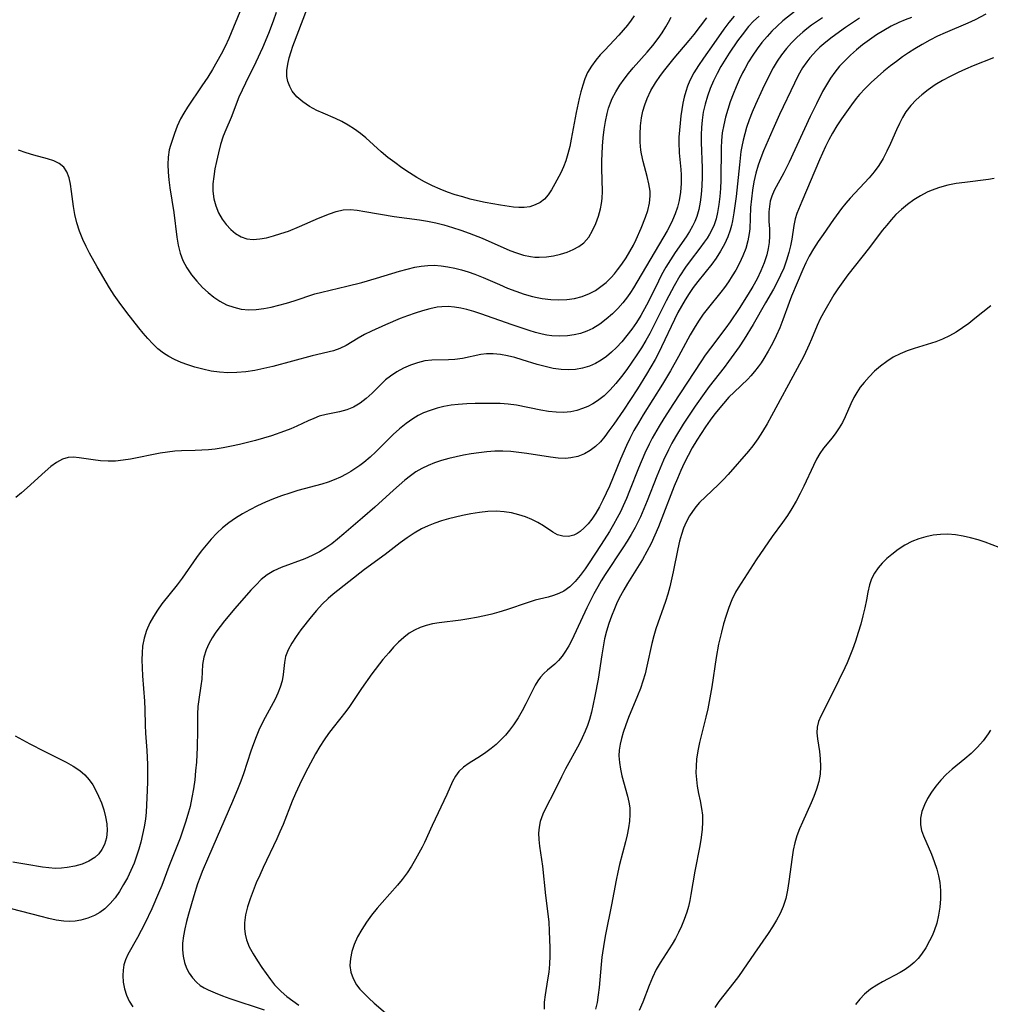
# Model space of a CAD drawing. Extents: x 1630312 to 1638514, y 2781009 to 2789211.
# Drawn here: x 1630699 to 1630908, y 2784684 to 2784896 of the extents above; entities that cross this region are included whole.
import ezdxf

# ---------------------------------------------------------------- set-up
doc = ezdxf.new("R2010")
doc.units = 0

msp = doc.modelspace()

# ---------------------------------------------------------------- linework, layer by layer
at = {"layer": 'WIL_016_Contours', "color": 0}
for points in [[(1630746.51, 2784899.06, 230), (1630743.65, 2784892.1, 230), (1630742.86, 2784890.39, 230), (1630741.98, 2784888.7, 230), (1630741.05, 2784887.04, 230), (1630740.08, 2784885.4, 230), (1630739.08, 2784883.77, 230), (1630737.84, 2784881.86, 230), (1630734.7, 2784877.26, 230), (1630733.93, 2784876.01, 230), (1630733.24, 2784874.75, 230), (1630732.52, 2784873.18, 230), (1630731.92, 2784871.6, 230), (1630731.07, 2784869.07, 230), (1630730.81, 2784868.08, 230), (1630730.58, 2784866.56, 230), (1630730.5, 2784864.97, 230), (1630730.54, 2784863.33, 230), (1630730.68, 2784861.66, 230), (1630730.89, 2784859.96, 230), (1630731.75, 2784854.64, 230), (1630732.44, 2784849.28, 230), (1630732.74, 2784847.55, 230), (1630733.15, 2784845.86, 230), (1630733.72, 2784844.26, 230), (1630734.55, 2784842.68, 230), (1630735.56, 2784841.2, 230), (1630736.72, 2784839.8, 230), (1630737.97, 2784838.48, 230), (1630739.14, 2784837.38, 230), (1630740.37, 2784836.37, 230), (1630741.68, 2784835.49, 230), (1630743.14, 2784834.75, 230), (1630744.69, 2784834.2, 230), (1630746.29, 2784833.83, 230), (1630747.94, 2784833.67, 230), (1630749.53, 2784833.71, 230), (1630751.15, 2784833.91, 230), (1630752.77, 2784834.22, 230), (1630754.4, 2784834.63, 230), (1630756.03, 2784835.1, 230), (1630757.66, 2784835.62, 230), (1630762.12, 2784837.07, 230), (1630763.61, 2784837.49, 230), (1630769.03, 2784838.72, 230), (1630772.23, 2784839.53, 230), (1630775.41, 2784840.45, 230), (1630780.35, 2784841.99, 230), (1630781.99, 2784842.44, 230), (1630783.63, 2784842.83, 230), (1630785.04, 2784843.07, 230), (1630786.45, 2784843.23, 230), (1630787.86, 2784843.26, 230), (1630789.32, 2784843.16, 230), (1630790.78, 2784842.95, 230), (1630792.25, 2784842.65, 230), (1630793.71, 2784842.28, 230), (1630795.16, 2784841.84, 230), (1630796.6, 2784841.34, 230), (1630798.38, 2784840.61, 230), (1630801.89, 2784839.08, 230), (1630803.64, 2784838.35, 230), (1630805.4, 2784837.67, 230), (1630807.18, 2784837.06, 230), (1630808.97, 2784836.54, 230), (1630810.03, 2784836.3, 230), (1630811.1, 2784836.09, 230), (1630812.95, 2784835.85, 230), (1630814.66, 2784835.78, 230), (1630816.35, 2784835.87, 230), (1630818.06, 2784836.13, 230), (1630819.71, 2784836.56, 230), (1630821.29, 2784837.18, 230), (1630822.55, 2784837.85, 230), (1630823.73, 2784838.66, 230), (1630824.85, 2784839.57, 230), (1630825.9, 2784840.59, 230), (1630826.62, 2784841.39, 230), (1630827.31, 2784842.24, 230), (1630828.25, 2784843.52, 230), (1630829.13, 2784844.84, 230), (1630829.96, 2784846.21, 230), (1630830.72, 2784847.61, 230), (1630831.3, 2784848.8, 230), (1630832.36, 2784851.21, 230), (1630833.33, 2784853.6, 230), (1630833.83, 2784855.05, 230), (1630834.18, 2784856.6, 230), (1630834.33, 2784858.17, 230), (1630834.3, 2784859.19, 230), (1630834.07, 2784860.78, 230), (1630833.71, 2784862.37, 230), (1630832.85, 2784865.6, 230), (1630832.48, 2784867.25, 230), (1630832.35, 2784868.03, 230), (1630832.18, 2784869.76, 230), (1630832.14, 2784871.51, 230), (1630832.23, 2784873.26, 230), (1630832.46, 2784874.99, 230), (1630832.76, 2784876.42, 230), (1630833.16, 2784877.81, 230), (1630833.67, 2784879.18, 230), (1630834.49, 2784880.89, 230), (1630835.45, 2784882.53, 230), (1630836.53, 2784884.12, 230), (1630837.45, 2784885.32, 230), (1630839.48, 2784887.81, 230), (1630842.72, 2784891.65, 230), (1630843.77, 2784892.94, 230), (1630846.55, 2784896.54, 230)], [(1630830.85, 2784896.98, 234), (1630830.25, 2784896.04, 234), (1630829.42, 2784894.94, 234), (1630828.53, 2784893.87, 234), (1630827.58, 2784892.82, 234), (1630824.54, 2784889.6, 234), (1630823.57, 2784888.54, 234), (1630822.66, 2784887.45, 234), (1630821.69, 2784886.13, 234), (1630820.86, 2784884.73, 234), (1630820.28, 2784883.4, 234), (1630819.8, 2784882.04, 234), (1630819.4, 2784880.62, 234), (1630819.05, 2784879.17, 234), (1630818.41, 2784876.13, 234), (1630817.35, 2784870.41, 234), (1630817.01, 2784868.82, 234), (1630816.63, 2784867.27, 234), (1630816.16, 2784865.77, 234), (1630815.64, 2784864.44, 234), (1630815.07, 2784863.16, 234), (1630813.82, 2784860.76, 234), (1630813.09, 2784859.48, 234), (1630812.37, 2784858.43, 234), (1630811.55, 2784857.52, 234), (1630810.61, 2784856.8, 234), (1630809.56, 2784856.25, 234), (1630808.43, 2784855.87, 234), (1630807.23, 2784855.68, 234), (1630806.08, 2784855.66, 234), (1630804.89, 2784855.76, 234), (1630802.09, 2784856.17, 234), (1630798.84, 2784856.77, 234), (1630797.18, 2784857.13, 234), (1630795.58, 2784857.52, 234), (1630793.98, 2784857.97, 234), (1630792.38, 2784858.45, 234), (1630790.73, 2784859.01, 234), (1630789.09, 2784859.63, 234), (1630787.5, 2784860.33, 234), (1630785.78, 2784861.2, 234), (1630784.11, 2784862.16, 234), (1630782.48, 2784863.18, 234), (1630780.89, 2784864.26, 234), (1630779.35, 2784865.35, 234), (1630777.86, 2784866.48, 234), (1630776.42, 2784867.67, 234), (1630773.09, 2784870.68, 234), (1630771.95, 2784871.63, 234), (1630770.66, 2784872.57, 234), (1630769.31, 2784873.43, 234), (1630767.92, 2784874.19, 234), (1630766.59, 2784874.83, 234), (1630763.9, 2784875.99, 234), (1630762.59, 2784876.6, 234), (1630761.01, 2784877.46, 234), (1630759.57, 2784878.43, 234), (1630758.29, 2784879.52, 234), (1630757.27, 2784880.75, 234), (1630756.72, 2784881.74, 234), (1630756.34, 2784882.8, 234), (1630756.14, 2784883.91, 234), (1630756.12, 2784885.21, 234), (1630756.29, 2784886.55, 234), (1630756.6, 2784887.92, 234), (1630757.02, 2784889.3, 234), (1630757.41, 2784890.42, 234), (1630760.56, 2784898.7, 234)], [(1630865.57, 2784897.98, 224), (1630862.92, 2784895.85, 224), (1630861.69, 2784894.76, 224), (1630860.5, 2784893.63, 224), (1630859.48, 2784892.53, 224), (1630858.39, 2784891.24, 224), (1630857.38, 2784889.89, 224), (1630856.42, 2784888.49, 224), (1630855.53, 2784887.05, 224), (1630854.69, 2784885.58, 224), (1630854.22, 2784884.67, 224), (1630853.49, 2784883.19, 224), (1630852.82, 2784881.69, 224), (1630852.17, 2784880.08, 224), (1630851.57, 2784878.44, 224), (1630851.03, 2784876.79, 224), (1630850.56, 2784875.13, 224), (1630850.16, 2784873.46, 224), (1630849.85, 2784871.78, 224), (1630849.66, 2784870.09, 224), (1630849.58, 2784868.53, 224), (1630849.51, 2784861.59, 224), (1630849.44, 2784859.81, 224), (1630849.32, 2784858.04, 224), (1630849.13, 2784856.31, 224), (1630848.84, 2784854.61, 224), (1630848.51, 2784853.25, 224), (1630848.07, 2784851.94, 224), (1630847.87, 2784851.43, 224), (1630847.13, 2784849.97, 224), (1630846.58, 2784849.08, 224), (1630845.98, 2784848.22, 224), (1630845, 2784846.9, 224), (1630842.96, 2784844.24, 224), (1630841.96, 2784842.87, 224), (1630840.7, 2784840.96, 224), (1630839.46, 2784838.83, 224), (1630837.75, 2784835.62, 224), (1630834.24, 2784828.58, 224), (1630833.37, 2784827.03, 224), (1630832.44, 2784825.5, 224), (1630831.47, 2784823.99, 224), (1630830.39, 2784822.39, 224), (1630829.28, 2784820.82, 224), (1630828.13, 2784819.29, 224), (1630826.95, 2784817.82, 224), (1630825.71, 2784816.43, 224), (1630824.4, 2784815.16, 224), (1630823, 2784814.05, 224), (1630821.97, 2784813.4, 224), (1630820.89, 2784812.84, 224), (1630819.77, 2784812.38, 224), (1630818.53, 2784811.98, 224), (1630817.25, 2784811.72, 224), (1630815.68, 2784811.58, 224), (1630814.08, 2784811.62, 224), (1630812.45, 2784811.79, 224), (1630810.82, 2784812.04, 224), (1630805.56, 2784813.1, 224), (1630803.79, 2784813.35, 224), (1630802.04, 2784813.47, 224), (1630800.29, 2784813.5, 224), (1630796.68, 2784813.47, 224), (1630794.84, 2784813.42, 224), (1630793, 2784813.3, 224), (1630791.46, 2784813.11, 224), (1630789.94, 2784812.83, 224), (1630788.44, 2784812.47, 224), (1630786.97, 2784812.01, 224), (1630785.55, 2784811.45, 224), (1630784.37, 2784810.87, 224), (1630783.23, 2784810.2, 224), (1630781.77, 2784809.16, 224), (1630780.37, 2784808.01, 224), (1630779.03, 2784806.78, 224), (1630775.29, 2784803.1, 224), (1630774.03, 2784801.92, 224), (1630772.71, 2784800.82, 224), (1630771.81, 2784800.15, 224), (1630769.9, 2784798.87, 224), (1630768.9, 2784798.27, 224), (1630767.63, 2784797.62, 224), (1630766.33, 2784797.05, 224), (1630764.98, 2784796.54, 224), (1630763.61, 2784796.09, 224), (1630758.5, 2784794.75, 224), (1630756.72, 2784794.21, 224), (1630754.97, 2784793.61, 224), (1630753.22, 2784792.95, 224), (1630751.5, 2784792.23, 224), (1630749.8, 2784791.45, 224), (1630748.13, 2784790.61, 224), (1630746.58, 2784789.75, 224), (1630745.08, 2784788.81, 224), (1630743.64, 2784787.8, 224), (1630742.27, 2784786.7, 224), (1630741.02, 2784785.54, 224), (1630739.85, 2784784.31, 224), (1630738.73, 2784783.02, 224), (1630737.66, 2784781.68, 224), (1630736.64, 2784780.3, 224), (1630733.56, 2784775.9, 224), (1630732.48, 2784774.46, 224), (1630729.23, 2784770.33, 224), (1630728.27, 2784769, 224), (1630727.38, 2784767.65, 224), (1630726.6, 2784766.25, 224), (1630725.9, 2784764.64, 224), (1630725.38, 2784762.97, 224), (1630725.05, 2784761.26, 224), (1630724.94, 2784759.8, 224), (1630724.92, 2784758.33, 224), (1630724.94, 2784756.59, 224), (1630725.02, 2784754.83, 224), (1630725.45, 2784749.4, 224), (1630725.55, 2784747.59, 224), (1630725.63, 2784744.2, 224), (1630725.7, 2784742.52, 224), (1630725.99, 2784738.8, 224), (1630726.1, 2784735.78, 224), (1630726.08, 2784731.99, 224), (1630726, 2784728.56, 224), (1630725.84, 2784725.52, 224), (1630725.67, 2784724.02, 224), (1630725.4, 2784722.35, 224), (1630725.06, 2784720.71, 224), (1630724.66, 2784719.07, 224), (1630724.24, 2784717.52, 224), (1630723.77, 2784715.99, 224), (1630723.23, 2784714.49, 224), (1630722.55, 2784712.91, 224), (1630721.79, 2784711.38, 224), (1630720.97, 2784709.89, 224), (1630720.09, 2784708.44, 224), (1630719.14, 2784707.06, 224), (1630718.1, 2784705.8, 224), (1630716.95, 2784704.69, 224), (1630715.87, 2784703.9, 224), (1630714.7, 2784703.24, 224), (1630713.27, 2784702.64, 224), (1630711.77, 2784702.23, 224), (1630710.56, 2784702.03, 224), (1630709.34, 2784701.96, 224), (1630708.1, 2784702.01, 224), (1630706.48, 2784702.23, 224), (1630704.85, 2784702.59, 224), (1630703.2, 2784703.01, 224), (1630696.85, 2784704.65, 224)], [(1630857.77, 2784896.91, 226), (1630856.6, 2784895.79, 226), (1630855.52, 2784894.64, 226), (1630854.1, 2784892.9, 226), (1630853.14, 2784891.61, 226), (1630851.33, 2784888.93, 226), (1630849.56, 2784886.07, 226), (1630848.72, 2784884.55, 226), (1630847.95, 2784882.95, 226), (1630847.27, 2784881.32, 226), (1630846.68, 2784879.65, 226), (1630846.18, 2784877.96, 226), (1630845.77, 2784876.25, 226), (1630845.49, 2784874.51, 226), (1630845.35, 2784872.92, 226), (1630845.29, 2784871.33, 226), (1630845.31, 2784869.72, 226), (1630845.53, 2784864.26, 226), (1630845.54, 2784862.31, 226), (1630845.48, 2784860.37, 226), (1630845.34, 2784858.46, 226), (1630845.12, 2784856.84, 226), (1630844.81, 2784855.26, 226), (1630844.36, 2784853.73, 226), (1630843.95, 2784852.68, 226), (1630843.46, 2784851.67, 226), (1630842.8, 2784850.52, 226), (1630842.07, 2784849.4, 226), (1630839.71, 2784846.01, 226), (1630838.68, 2784844.45, 226), (1630837.7, 2784842.83, 226), (1630836.78, 2784841.18, 226), (1630836.09, 2784839.83, 226), (1630834.09, 2784835.71, 226), (1630833.54, 2784834.64, 226), (1630832.31, 2784832.45, 226), (1630831.37, 2784830.96, 226), (1630830.36, 2784829.51, 226), (1630829.29, 2784828.11, 226), (1630828.2, 2784826.8, 226), (1630827.06, 2784825.55, 226), (1630826.03, 2784824.53, 226), (1630824.95, 2784823.6, 226), (1630823.8, 2784822.79, 226), (1630822.58, 2784822.11, 226), (1630821.28, 2784821.56, 226), (1630819.79, 2784821.12, 226), (1630818.26, 2784820.84, 226), (1630816.7, 2784820.73, 226), (1630815.13, 2784820.78, 226), (1630813.42, 2784821.03, 226), (1630811.71, 2784821.43, 226), (1630810.01, 2784821.92, 226), (1630806.77, 2784822.92, 226), (1630805.19, 2784823.36, 226), (1630803.63, 2784823.74, 226), (1630802.08, 2784824.02, 226), (1630800.56, 2784824.17, 226), (1630799.09, 2784824.16, 226), (1630797.87, 2784824.01, 226), (1630793.9, 2784823.2, 226), (1630792.3, 2784822.99, 226), (1630790.88, 2784822.9, 226), (1630787.34, 2784822.85, 226), (1630785.79, 2784822.64, 226), (1630784.22, 2784822.26, 226), (1630782.7, 2784821.75, 226), (1630781.2, 2784821.1, 226), (1630779.76, 2784820.33, 226), (1630778.41, 2784819.41, 226), (1630777.38, 2784818.55, 226), (1630776.41, 2784817.63, 226), (1630774.5, 2784815.72, 226), (1630773.22, 2784814.57, 226), (1630771.89, 2784813.54, 226), (1630770.47, 2784812.7, 226), (1630768.99, 2784812.09, 226), (1630767.46, 2784811.66, 226), (1630764.54, 2784811.09, 226), (1630763.1, 2784810.73, 226), (1630761.9, 2784810.29, 226), (1630760.72, 2784809.77, 226), (1630758.29, 2784808.62, 226), (1630756.97, 2784808.06, 226), (1630755.61, 2784807.53, 226), (1630752.79, 2784806.55, 226), (1630749.39, 2784805.53, 226), (1630745.92, 2784804.66, 226), (1630744.16, 2784804.28, 226), (1630742.41, 2784803.95, 226), (1630740.65, 2784803.69, 226), (1630739.22, 2784803.53, 226), (1630737.79, 2784803.42, 226), (1630736.37, 2784803.35, 226), (1630733.43, 2784803.27, 226), (1630731.97, 2784803.19, 226), (1630730.41, 2784803.01, 226), (1630728.86, 2784802.77, 226), (1630722.47, 2784801.53, 226), (1630720.84, 2784801.27, 226), (1630719.23, 2784801.1, 226), (1630717.64, 2784801.05, 226), (1630715.99, 2784801.14, 226), (1630714.39, 2784801.34, 226), (1630711.4, 2784801.81, 226), (1630710.19, 2784801.93, 226), (1630709.04, 2784801.86, 226), (1630707.78, 2784801.47, 226), (1630706.53, 2784800.79, 226), (1630705.29, 2784799.9, 226), (1630704.05, 2784798.86, 226), (1630700.24, 2784795.34, 226), (1630699.02, 2784794.27, 226), (1630697.76, 2784793.24, 226)], [(1630852.38, 2784896.86, 228), (1630851.26, 2784895.52, 228), (1630850.21, 2784894.1, 228), (1630848.04, 2784890.97, 228), (1630845.81, 2784887.85, 228), (1630844.73, 2784886.28, 228), (1630843.73, 2784884.67, 228), (1630842.86, 2784883.01, 228), (1630842.37, 2784881.85, 228), (1630841.97, 2784880.66, 228), (1630841.64, 2784879.42, 228), (1630841.38, 2784878.17, 228), (1630840.94, 2784875.4, 228), (1630840.75, 2784873.88, 228), (1630840.62, 2784872.36, 228), (1630840.53, 2784870.84, 228), (1630840.52, 2784869.77, 228), (1630840.6, 2784867.48, 228), (1630840.92, 2784863.9, 228), (1630840.99, 2784862.72, 228), (1630841.01, 2784860.86, 228), (1630840.87, 2784859.01, 228), (1630840.58, 2784857.18, 228), (1630840.2, 2784855.74, 228), (1630839.72, 2784854.33, 228), (1630839.14, 2784852.94, 228), (1630838.48, 2784851.59, 228), (1630837.99, 2784850.69, 228), (1630830.75, 2784838.37, 228), (1630830.11, 2784837.39, 228), (1630829.43, 2784836.44, 228), (1630828.41, 2784835.16, 228), (1630827.33, 2784833.95, 228), (1630826.19, 2784832.8, 228), (1630824.87, 2784831.62, 228), (1630823.48, 2784830.55, 228), (1630822.01, 2784829.64, 228), (1630820.71, 2784829.05, 228), (1630819.36, 2784828.59, 228), (1630817.96, 2784828.26, 228), (1630816.54, 2784828.06, 228), (1630814.85, 2784827.98, 228), (1630813.15, 2784828.08, 228), (1630812.11, 2784828.23, 228), (1630811.07, 2784828.44, 228), (1630809.67, 2784828.78, 228), (1630808.27, 2784829.19, 228), (1630804.59, 2784830.41, 228), (1630797.89, 2784832.8, 228), (1630796.38, 2784833.29, 228), (1630794.88, 2784833.73, 228), (1630793.6, 2784834.03, 228), (1630792.23, 2784834.26, 228), (1630790.86, 2784834.36, 228), (1630789.49, 2784834.33, 228), (1630788.47, 2784834.21, 228), (1630786.89, 2784833.89, 228), (1630785.3, 2784833.46, 228), (1630783.7, 2784832.95, 228), (1630782.12, 2784832.38, 228), (1630780.53, 2784831.76, 228), (1630777.38, 2784830.45, 228), (1630774.31, 2784829.05, 228), (1630772.85, 2784828.32, 228), (1630771.45, 2784827.54, 228), (1630768.85, 2784825.98, 228), (1630767.54, 2784825.33, 228), (1630766.16, 2784824.85, 228), (1630761.59, 2784823.77, 228), (1630753.09, 2784821.46, 228), (1630751.17, 2784821.01, 228), (1630749.24, 2784820.62, 228), (1630747.3, 2784820.32, 228), (1630745.36, 2784820.13, 228), (1630743.43, 2784820.08, 228), (1630741.62, 2784820.21, 228), (1630739.82, 2784820.47, 228), (1630738.05, 2784820.85, 228), (1630736.29, 2784821.32, 228), (1630734.8, 2784821.8, 228), (1630733.34, 2784822.35, 228), (1630731.93, 2784822.98, 228), (1630730.71, 2784823.62, 228), (1630729.55, 2784824.36, 228), (1630728.37, 2784825.29, 228), (1630727.26, 2784826.33, 228), (1630726.21, 2784827.45, 228), (1630725.19, 2784828.62, 228), (1630724.28, 2784829.75, 228), (1630721.63, 2784833.11, 228), (1630720, 2784835.29, 228), (1630718.95, 2784836.84, 228), (1630717.95, 2784838.42, 228), (1630715.26, 2784842.91, 228), (1630713.63, 2784845.83, 228), (1630712.88, 2784847.3, 228), (1630712.2, 2784848.8, 228), (1630711.5, 2784850.58, 228), (1630710.92, 2784852.38, 228), (1630710.47, 2784854.19, 228), (1630710.18, 2784855.88, 228), (1630709.77, 2784859.14, 228), (1630709.54, 2784860.68, 228), (1630709.22, 2784862.09, 228), (1630708.76, 2784863.35, 228), (1630708.07, 2784864.38, 228), (1630707.13, 2784865.15, 228), (1630705.96, 2784865.72, 228), (1630704.62, 2784866.17, 228), (1630701.64, 2784866.99, 228), (1630700.01, 2784867.47, 228), (1630698.36, 2784868.03, 228)], [(1630871.45, 2784896.55, 222), (1630869.07, 2784894.95, 222), (1630868.05, 2784894.18, 222), (1630867.16, 2784893.46, 222), (1630865.94, 2784892.38, 222), (1630864.75, 2784891.18, 222), (1630863.64, 2784889.9, 222), (1630862.62, 2784888.57, 222), (1630861.68, 2784887.18, 222), (1630860.81, 2784885.74, 222), (1630860.03, 2784884.27, 222), (1630858.5, 2784881.16, 222), (1630857.01, 2784877.89, 222), (1630856.31, 2784876.24, 222), (1630855.66, 2784874.58, 222), (1630855.07, 2784872.9, 222), (1630854.67, 2784871.56, 222), (1630854.33, 2784870.21, 222), (1630854.05, 2784868.85, 222), (1630853.88, 2784867.77, 222), (1630853.54, 2784864.89, 222), (1630852.83, 2784858.03, 222), (1630852.34, 2784854.51, 222), (1630852.04, 2784852.8, 222), (1630851.82, 2784851.79, 222), (1630851.55, 2784850.8, 222), (1630851.04, 2784849.37, 222), (1630850.33, 2784847.8, 222), (1630849.48, 2784846.28, 222), (1630848.53, 2784844.8, 222), (1630847.59, 2784843.52, 222), (1630844.58, 2784839.77, 222), (1630843.6, 2784838.47, 222), (1630842.7, 2784837.17, 222), (1630841.86, 2784835.83, 222), (1630841.06, 2784834.45, 222), (1630840.3, 2784833.05, 222), (1630839.54, 2784831.55, 222), (1630836.8, 2784825.71, 222), (1630836.19, 2784824.48, 222), (1630835.4, 2784822.99, 222), (1630833.55, 2784819.8, 222), (1630831.59, 2784816.67, 222), (1630828.55, 2784812.03, 222), (1630826.49, 2784809.03, 222), (1630825.46, 2784807.59, 222), (1630824.55, 2784806.39, 222), (1630823.6, 2784805.27, 222), (1630822.58, 2784804.26, 222), (1630821.44, 2784803.38, 222), (1630820.2, 2784802.67, 222), (1630818.75, 2784802.1, 222), (1630817.23, 2784801.76, 222), (1630816.12, 2784801.68, 222), (1630814.52, 2784801.72, 222), (1630812.88, 2784801.9, 222), (1630807.8, 2784802.71, 222), (1630806.08, 2784802.96, 222), (1630804.34, 2784803.15, 222), (1630802.6, 2784803.24, 222), (1630800.89, 2784803.22, 222), (1630799.18, 2784803.1, 222), (1630797.47, 2784802.9, 222), (1630795.77, 2784802.65, 222), (1630794.16, 2784802.36, 222), (1630792.56, 2784802.03, 222), (1630790.98, 2784801.65, 222), (1630789.43, 2784801.21, 222), (1630787.91, 2784800.71, 222), (1630786.51, 2784800.15, 222), (1630785.17, 2784799.5, 222), (1630783.91, 2784798.74, 222), (1630782.7, 2784797.89, 222), (1630781.53, 2784796.96, 222), (1630779.05, 2784794.8, 222), (1630775.07, 2784791.15, 222), (1630772.43, 2784788.85, 222), (1630768.41, 2784785.41, 222), (1630767.04, 2784784.27, 222), (1630765.79, 2784783.29, 222), (1630764.5, 2784782.38, 222), (1630763.17, 2784781.55, 222), (1630761.59, 2784780.73, 222), (1630759.95, 2784780.02, 222), (1630754.89, 2784778.16, 222), (1630753.31, 2784777.45, 222), (1630751.84, 2784776.58, 222), (1630750.61, 2784775.6, 222), (1630749.47, 2784774.48, 222), (1630748.36, 2784773.28, 222), (1630744.93, 2784769.38, 222), (1630742.7, 2784766.69, 222), (1630741.75, 2784765.47, 222), (1630740.85, 2784764.25, 222), (1630740.03, 2784763, 222), (1630739.31, 2784761.74, 222), (1630738.72, 2784760.46, 222), (1630738.24, 2784758.89, 222), (1630737.97, 2784757.32, 222), (1630737.79, 2784754.1, 222), (1630737.62, 2784752.7, 222), (1630737.14, 2784749.78, 222), (1630736.96, 2784748.27, 222), (1630736.86, 2784746.57, 222), (1630736.86, 2784743.05, 222), (1630736.79, 2784739.52, 222), (1630736.64, 2784736.29, 222), (1630736.48, 2784734.37, 222), (1630736.27, 2784732.45, 222), (1630736.01, 2784730.53, 222), (1630735.68, 2784728.63, 222), (1630735.27, 2784726.74, 222), (1630734.82, 2784725.02, 222), (1630734.3, 2784723.31, 222), (1630733.73, 2784721.61, 222), (1630733.12, 2784719.93, 222), (1630730.7, 2784713.77, 222), (1630729.17, 2784709.74, 222), (1630728.5, 2784708.04, 222), (1630727.06, 2784704.7, 222), (1630725.56, 2784701.51, 222), (1630723.99, 2784698.53, 222), (1630721.89, 2784694.84, 222), (1630721.38, 2784693.69, 222), (1630721.05, 2784692.59, 222), (1630720.86, 2784691.45, 222), (1630720.8, 2784690.3, 222), (1630720.89, 2784688.87, 222), (1630721.15, 2784687.45, 222), (1630721.58, 2784686.08, 222), (1630722.18, 2784684.78, 222), (1630722.96, 2784683.59, 222)], [(1630879.38, 2784896.45, 220), (1630876.38, 2784894.47, 220), (1630873.48, 2784892.37, 220), (1630872.14, 2784891.31, 220), (1630870.85, 2784890.2, 220), (1630870.11, 2784889.48, 220), (1630869.39, 2784888.73, 220), (1630868.7, 2784887.92, 220), (1630868.05, 2784887.09, 220), (1630867.13, 2784885.73, 220), (1630866.21, 2784884.12, 220), (1630865.37, 2784882.46, 220), (1630862.19, 2784875.7, 220), (1630860.72, 2784872.47, 220), (1630858.74, 2784867.87, 220), (1630858.13, 2784866.36, 220), (1630857.57, 2784864.84, 220), (1630857.05, 2784863.06, 220), (1630856.65, 2784861.24, 220), (1630856.34, 2784859.4, 220), (1630856.11, 2784857.55, 220), (1630855.95, 2784855.7, 220), (1630855.75, 2784851.09, 220), (1630855.66, 2784850.1, 220), (1630855.38, 2784848.48, 220), (1630854.91, 2784846.87, 220), (1630854.3, 2784845.29, 220), (1630853.57, 2784843.74, 220), (1630852.75, 2784842.2, 220), (1630852, 2784840.95, 220), (1630851.2, 2784839.71, 220), (1630850.34, 2784838.5, 220), (1630849.57, 2784837.48, 220), (1630846.91, 2784834.19, 220), (1630845.77, 2784832.72, 220), (1630844.7, 2784831.19, 220), (1630843.78, 2784829.73, 220), (1630842.92, 2784828.24, 220), (1630840.45, 2784823.63, 220), (1630838.71, 2784820.52, 220), (1630836.96, 2784817.64, 220), (1630832.8, 2784811.03, 220), (1630831.8, 2784809.35, 220), (1630830.84, 2784807.65, 220), (1630829.93, 2784805.92, 220), (1630829.23, 2784804.46, 220), (1630827.95, 2784801.5, 220), (1630825.56, 2784795.71, 220), (1630824.87, 2784794.18, 220), (1630824.15, 2784792.68, 220), (1630823.4, 2784791.24, 220), (1630822.6, 2784789.88, 220), (1630821.75, 2784788.6, 220), (1630820.97, 2784787.6, 220), (1630820.14, 2784786.71, 220), (1630819.28, 2784785.95, 220), (1630818.61, 2784785.49, 220), (1630817.91, 2784785.14, 220), (1630816.73, 2784784.86, 220), (1630815.52, 2784784.9, 220), (1630814.35, 2784785.24, 220), (1630813.36, 2784785.77, 220), (1630811.35, 2784787.14, 220), (1630810.17, 2784787.84, 220), (1630808.88, 2784788.48, 220), (1630807.51, 2784789.06, 220), (1630806.07, 2784789.54, 220), (1630804.49, 2784789.92, 220), (1630802.87, 2784790.18, 220), (1630801.22, 2784790.29, 220), (1630799.4, 2784790.24, 220), (1630797.57, 2784790.04, 220), (1630795.73, 2784789.74, 220), (1630793.89, 2784789.37, 220), (1630792.39, 2784789.01, 220), (1630790.9, 2784788.62, 220), (1630789.42, 2784788.19, 220), (1630787.97, 2784787.7, 220), (1630786.51, 2784787.13, 220), (1630785.1, 2784786.47, 220), (1630783.51, 2784785.57, 220), (1630781.98, 2784784.56, 220), (1630780.49, 2784783.48, 220), (1630777.26, 2784780.99, 220), (1630772.81, 2784777.73, 220), (1630766.09, 2784772.44, 220), (1630765.02, 2784771.52, 220), (1630763.74, 2784770.27, 220), (1630762.53, 2784768.94, 220), (1630761.38, 2784767.58, 220), (1630759.15, 2784764.77, 220), (1630758.11, 2784763.35, 220), (1630757.17, 2784761.92, 220), (1630756.39, 2784760.48, 220), (1630755.84, 2784759.02, 220), (1630755.58, 2784757.75, 220), (1630755.3, 2784755.14, 220), (1630755.07, 2784753.78, 220), (1630754.7, 2784752.42, 220), (1630754.2, 2784751.11, 220), (1630753.58, 2784749.82, 220), (1630751.46, 2784745.87, 220), (1630750.76, 2784744.51, 220), (1630750.09, 2784743.12, 220), (1630749.48, 2784741.7, 220), (1630748.91, 2784740.18, 220), (1630748.39, 2784738.62, 220), (1630746.81, 2784733.78, 220), (1630746.23, 2784732.16, 220), (1630745.66, 2784730.7, 220), (1630744.44, 2784727.79, 220), (1630739.21, 2784715.86, 220), (1630737.91, 2784712.75, 220), (1630737.37, 2784711.39, 220), (1630736.91, 2784710.1, 220), (1630736.07, 2784707.5, 220), (1630734.93, 2784703.54, 220), (1630734.51, 2784701.95, 220), (1630734.14, 2784700.39, 220), (1630733.85, 2784698.84, 220), (1630733.66, 2784697.31, 220), (1630733.63, 2784695.82, 220), (1630733.77, 2784694.46, 220), (1630734.06, 2784693.16, 220), (1630734.52, 2784691.93, 220), (1630735.11, 2784690.81, 220), (1630735.82, 2784689.8, 220), (1630736.65, 2784688.89, 220), (1630737.45, 2784688.21, 220), (1630738.29, 2784687.68, 220), (1630739.2, 2784687.22, 220), (1630740.67, 2784686.57, 220), (1630742.23, 2784685.97, 220), (1630743.86, 2784685.39, 220), (1630751.23, 2784682.9, 220)], [(1630753.82, 2784897.69, 232), (1630753.2, 2784895.84, 232), (1630752.19, 2784893.19, 232), (1630750.85, 2784890.07, 232), (1630749.41, 2784887, 232), (1630747.18, 2784882.49, 232), (1630746.47, 2784880.99, 232), (1630745.81, 2784879.48, 232), (1630744.11, 2784875.09, 232), (1630742.95, 2784872.39, 232), (1630742.42, 2784871.02, 232), (1630741.86, 2784869.25, 232), (1630741.39, 2784867.44, 232), (1630740.98, 2784865.61, 232), (1630740.64, 2784863.99, 232), (1630740.36, 2784862.37, 232), (1630740.19, 2784860.76, 232), (1630740.18, 2784859.18, 232), (1630740.4, 2784857.58, 232), (1630740.82, 2784856.04, 232), (1630741.42, 2784854.56, 232), (1630742.18, 2784853.18, 232), (1630743.04, 2784852, 232), (1630744.02, 2784850.96, 232), (1630745.09, 2784850.07, 232), (1630746.26, 2784849.39, 232), (1630747.5, 2784848.96, 232), (1630748.86, 2784848.82, 232), (1630750.28, 2784848.92, 232), (1630751.76, 2784849.19, 232), (1630753.27, 2784849.59, 232), (1630754.85, 2784850.07, 232), (1630756.45, 2784850.62, 232), (1630758.85, 2784851.58, 232), (1630762.96, 2784853.41, 232), (1630765.26, 2784854.32, 232), (1630766.73, 2784854.84, 232), (1630768.2, 2784855.19, 232), (1630769.71, 2784855.26, 232), (1630771.28, 2784855.11, 232), (1630772.9, 2784854.85, 232), (1630779.2, 2784853.74, 232), (1630784.64, 2784853.02, 232), (1630786.4, 2784852.72, 232), (1630788.16, 2784852.36, 232), (1630789.91, 2784851.93, 232), (1630791.75, 2784851.41, 232), (1630793.57, 2784850.84, 232), (1630795.38, 2784850.2, 232), (1630798.18, 2784849.09, 232), (1630804.11, 2784846.46, 232), (1630805.55, 2784845.91, 232), (1630807.06, 2784845.45, 232), (1630808.59, 2784845.14, 232), (1630809.53, 2784845.03, 232), (1630810.46, 2784844.99, 232), (1630812.02, 2784845.08, 232), (1630813.55, 2784845.31, 232), (1630815.05, 2784845.66, 232), (1630816.44, 2784846.1, 232), (1630817.75, 2784846.63, 232), (1630818.96, 2784847.29, 232), (1630820.03, 2784848.11, 232), (1630821.09, 2784849.32, 232), (1630821.94, 2784850.73, 232), (1630822.64, 2784852.28, 232), (1630823.17, 2784853.83, 232), (1630823.6, 2784855.42, 232), (1630823.84, 2784856.52, 232), (1630824.01, 2784857.63, 232), (1630824.08, 2784859.19, 232), (1630823.93, 2784864.03, 232), (1630823.94, 2784865.64, 232), (1630824.07, 2784868.9, 232), (1630824.21, 2784870.7, 232), (1630824.42, 2784872.48, 232), (1630824.7, 2784874.24, 232), (1630825.07, 2784875.96, 232), (1630825.39, 2784877.09, 232), (1630825.77, 2784878.2, 232), (1630826.18, 2784879.19, 232), (1630826.94, 2784880.63, 232), (1630827.82, 2784882.03, 232), (1630828.72, 2784883.3, 232), (1630829.68, 2784884.55, 232), (1630830.68, 2784885.78, 232), (1630833.65, 2784889.12, 232), (1630834.88, 2784890.57, 232), (1630836.04, 2784892.07, 232), (1630836.91, 2784893.3, 232), (1630837.72, 2784894.57, 232), (1630838.3, 2784895.6, 232), (1630838.83, 2784896.65, 232)], [(1630890.55, 2784896.62, 218), (1630889.21, 2784896.1, 218), (1630887.89, 2784895.54, 218), (1630886.24, 2784894.73, 218), (1630884.63, 2784893.83, 218), (1630883.07, 2784892.86, 218), (1630881.54, 2784891.82, 218), (1630880.06, 2784890.72, 218), (1630878.75, 2784889.65, 218), (1630877.48, 2784888.52, 218), (1630876.27, 2784887.34, 218), (1630875.12, 2784886.11, 218), (1630874.08, 2784884.85, 218), (1630873.13, 2784883.53, 218), (1630872.26, 2784882.11, 218), (1630871.45, 2784880.64, 218), (1630870.1, 2784878.03, 218), (1630868.75, 2784875.28, 218), (1630864.24, 2784865.46, 218), (1630863.1, 2784863.17, 218), (1630861.03, 2784859.32, 218), (1630860.52, 2784858.12, 218), (1630860.19, 2784857.03, 218), (1630859.98, 2784855.91, 218), (1630859.87, 2784854.78, 218), (1630859.85, 2784854.21, 218), (1630859.9, 2784852.66, 218), (1630860, 2784851.09, 218), (1630860.03, 2784849.51, 218), (1630859.94, 2784848.18, 218), (1630859.74, 2784846.85, 218), (1630859.43, 2784845.52, 218), (1630858.87, 2784843.79, 218), (1630858.15, 2784842.07, 218), (1630857.33, 2784840.36, 218), (1630856.43, 2784838.68, 218), (1630855.45, 2784837, 218), (1630853.51, 2784833.94, 218), (1630851.55, 2784831.08, 218), (1630850.6, 2784829.79, 218), (1630847.31, 2784825.43, 218), (1630846.19, 2784823.87, 218), (1630845.23, 2784822.47, 218), (1630839.32, 2784813.52, 218), (1630837.25, 2784810.28, 218), (1630836.26, 2784808.64, 218), (1630834.78, 2784806.04, 218), (1630834.09, 2784804.71, 218), (1630833.19, 2784802.8, 218), (1630831.84, 2784799.57, 218), (1630829.9, 2784794.66, 218), (1630829.23, 2784793.04, 218), (1630828.52, 2784791.43, 218), (1630827.91, 2784790.14, 218), (1630827.25, 2784788.87, 218), (1630826.43, 2784787.4, 218), (1630825.56, 2784785.95, 218), (1630823.76, 2784783.1, 218), (1630821.05, 2784778.97, 218), (1630820.33, 2784777.92, 218), (1630819.29, 2784776.49, 218), (1630818.2, 2784775.18, 218), (1630817.03, 2784774.02, 218), (1630815.74, 2784773.08, 218), (1630814.68, 2784772.56, 218), (1630813.54, 2784772.15, 218), (1630812.34, 2784771.81, 218), (1630809.6, 2784771.11, 218), (1630808.07, 2784770.65, 218), (1630803.38, 2784769.05, 218), (1630801.77, 2784768.54, 218), (1630800.23, 2784768.12, 218), (1630798.67, 2784767.74, 218), (1630796.97, 2784767.39, 218), (1630795.27, 2784767.09, 218), (1630793.57, 2784766.83, 218), (1630788.91, 2784766.27, 218), (1630787.47, 2784766.03, 218), (1630786.07, 2784765.7, 218), (1630784.82, 2784765.27, 218), (1630783.61, 2784764.71, 218), (1630782.47, 2784764.03, 218), (1630781.28, 2784763.12, 218), (1630780.15, 2784762.1, 218), (1630779.08, 2784760.99, 218), (1630778.04, 2784759.82, 218), (1630776.81, 2784758.34, 218), (1630774.44, 2784755.28, 218), (1630772.2, 2784752.14, 218), (1630769.62, 2784748.25, 218), (1630768.81, 2784747.15, 218), (1630766.07, 2784743.73, 218), (1630765.08, 2784742.42, 218), (1630764.13, 2784741.08, 218), (1630763.19, 2784739.61, 218), (1630762.31, 2784738.09, 218), (1630760.64, 2784734.98, 218), (1630759.26, 2784732.29, 218), (1630757.97, 2784729.54, 218), (1630757.28, 2784727.87, 218), (1630755.3, 2784722.81, 218), (1630754.63, 2784721.26, 218), (1630753.93, 2784719.72, 218), (1630751.02, 2784713.6, 218), (1630750.26, 2784711.93, 218), (1630749.53, 2784710.26, 218), (1630748.84, 2784708.59, 218), (1630748.18, 2784706.84, 218), (1630747.63, 2784705.1, 218), (1630747.22, 2784703.36, 218), (1630747.01, 2784701.64, 218), (1630747.01, 2784700.42, 218), (1630747.15, 2784699.21, 218), (1630747.42, 2784698.04, 218), (1630748.03, 2784696.47, 218), (1630748.84, 2784694.96, 218), (1630749.76, 2784693.49, 218), (1630750.75, 2784692.06, 218), (1630752.58, 2784689.47, 218), (1630753.47, 2784688.34, 218), (1630754.16, 2784687.59, 218), (1630754.91, 2784686.87, 218), (1630756.1, 2784685.84, 218), (1630757.37, 2784684.86, 218), (1630758.69, 2784683.93, 218)], [(1630906.6, 2784897.3, 216), (1630904.26, 2784896.12, 216), (1630902.68, 2784895.4, 216), (1630897.84, 2784893.33, 216), (1630896.17, 2784892.55, 216), (1630894.52, 2784891.71, 216), (1630892.9, 2784890.82, 216), (1630891.31, 2784889.88, 216), (1630889.95, 2784889.01, 216), (1630888.63, 2784888.1, 216), (1630887.33, 2784887.16, 216), (1630886.05, 2784886.18, 216), (1630884.64, 2784885.03, 216), (1630883.26, 2784883.84, 216), (1630881.93, 2784882.61, 216), (1630880.64, 2784881.33, 216), (1630879.42, 2784880, 216), (1630878.7, 2784879.15, 216), (1630877.64, 2784877.79, 216), (1630876.56, 2784876.31, 216), (1630875.52, 2784874.81, 216), (1630874.52, 2784873.28, 216), (1630873.58, 2784871.7, 216), (1630872.8, 2784870.26, 216), (1630872.08, 2784868.79, 216), (1630870.79, 2784865.93, 216), (1630866.98, 2784857.01, 216), (1630865.93, 2784854.41, 216), (1630865.57, 2784853.27, 216), (1630865.27, 2784851.78, 216), (1630864.81, 2784848.87, 216), (1630864.53, 2784847.45, 216), (1630864.18, 2784846.02, 216), (1630863.69, 2784844.33, 216), (1630863.08, 2784842.64, 216), (1630862.41, 2784841.1, 216), (1630861.66, 2784839.58, 216), (1630860.87, 2784838.1, 216), (1630859.18, 2784835.15, 216), (1630856.48, 2784830.5, 216), (1630854.58, 2784827.37, 216), (1630853.49, 2784825.72, 216), (1630851.22, 2784822.52, 216), (1630850.25, 2784821.21, 216), (1630847.05, 2784817.12, 216), (1630845.94, 2784815.64, 216), (1630844.02, 2784812.95, 216), (1630842.27, 2784810.36, 216), (1630841.42, 2784809.05, 216), (1630839.77, 2784806.33, 216), (1630838.98, 2784804.92, 216), (1630838.24, 2784803.49, 216), (1630837.2, 2784801.3, 216), (1630835.76, 2784797.82, 216), (1630833.7, 2784792.55, 216), (1630832.99, 2784790.81, 216), (1630832.23, 2784789.1, 216), (1630831.68, 2784787.93, 216), (1630831.09, 2784786.79, 216), (1630830.26, 2784785.29, 216), (1630829.36, 2784783.83, 216), (1630828.44, 2784782.38, 216), (1630824.66, 2784776.69, 216), (1630823.78, 2784775.28, 216), (1630823.04, 2784774.02, 216), (1630822.22, 2784772.52, 216), (1630820.67, 2784769.48, 216), (1630817.44, 2784762.51, 216), (1630816.8, 2784761.28, 216), (1630816.12, 2784760.13, 216), (1630815.39, 2784759.07, 216), (1630814.6, 2784758.13, 216), (1630813.82, 2784757.39, 216), (1630812.19, 2784756.05, 216), (1630811.41, 2784755.36, 216), (1630810.71, 2784754.59, 216), (1630810.11, 2784753.75, 216), (1630809.58, 2784752.82, 216), (1630807.58, 2784748.85, 216), (1630806.77, 2784747.32, 216), (1630805.88, 2784745.8, 216), (1630804.92, 2784744.31, 216), (1630804.06, 2784743.18, 216), (1630803.15, 2784742.09, 216), (1630802.18, 2784741.06, 216), (1630801.16, 2784740.1, 216), (1630800.08, 2784739.19, 216), (1630798.96, 2784738.34, 216), (1630797.83, 2784737.57, 216), (1630795.38, 2784736.03, 216), (1630794.16, 2784735.19, 216), (1630793.13, 2784734.24, 216), (1630792.41, 2784733.23, 216), (1630791.8, 2784732.07, 216), (1630790.53, 2784729.28, 216), (1630787.4, 2784722.64, 216), (1630785.72, 2784718.96, 216), (1630785.22, 2784717.93, 216), (1630783.84, 2784715.39, 216), (1630782.95, 2784713.89, 216), (1630781.99, 2784712.43, 216), (1630780.96, 2784711.01, 216), (1630779.93, 2784709.75, 216), (1630776.62, 2784706.08, 216), (1630775.54, 2784704.85, 216), (1630774.35, 2784703.35, 216), (1630773.24, 2784701.81, 216), (1630772.23, 2784700.23, 216), (1630771.34, 2784698.63, 216), (1630770.61, 2784697, 216), (1630770.1, 2784695.48, 216), (1630769.79, 2784693.96, 216), (1630769.7, 2784692.47, 216), (1630769.88, 2784691.02, 216), (1630770.36, 2784689.65, 216), (1630771.11, 2784688.35, 216), (1630771.83, 2784687.41, 216), (1630772.65, 2784686.51, 216), (1630773.75, 2784685.43, 216), (1630774.92, 2784684.36, 216), (1630779.87, 2784680.17, 216)], [(1630908.24, 2784887.91, 214), (1630903.86, 2784886.18, 214), (1630902.23, 2784885.49, 214), (1630900.61, 2784884.75, 214), (1630898.93, 2784883.92, 214), (1630897.29, 2784883.03, 214), (1630895.7, 2784882.07, 214), (1630894.17, 2784881.03, 214), (1630892.83, 2784879.97, 214), (1630891.57, 2784878.84, 214), (1630890.42, 2784877.62, 214), (1630889.4, 2784876.3, 214), (1630888.64, 2784875.07, 214), (1630887.97, 2784873.78, 214), (1630887.35, 2784872.44, 214), (1630886.03, 2784869.45, 214), (1630885.28, 2784867.84, 214), (1630884.46, 2784866.27, 214), (1630883.54, 2784864.76, 214), (1630882.54, 2784863.39, 214), (1630881.45, 2784862.09, 214), (1630877.36, 2784857.69, 214), (1630876.42, 2784856.59, 214), (1630875.52, 2784855.44, 214), (1630873.79, 2784853.09, 214), (1630871.57, 2784849.91, 214), (1630870.52, 2784848.38, 214), (1630869.5, 2784846.82, 214), (1630868.56, 2784845.23, 214), (1630867.83, 2784843.8, 214), (1630867.16, 2784842.34, 214), (1630864.77, 2784836.6, 214), (1630864.23, 2784835.21, 214), (1630862.91, 2784831.5, 214), (1630862.22, 2784829.77, 214), (1630861.46, 2784828.07, 214), (1630860.63, 2784826.41, 214), (1630859.75, 2784824.78, 214), (1630858.81, 2784823.21, 214), (1630858.21, 2784822.28, 214), (1630857.58, 2784821.37, 214), (1630856.81, 2784820.38, 214), (1630855.99, 2784819.45, 214), (1630855.32, 2784818.76, 214), (1630852.39, 2784815.95, 214), (1630851.29, 2784814.82, 214), (1630850.1, 2784813.51, 214), (1630848.27, 2784811.26, 214), (1630847.24, 2784809.88, 214), (1630846.25, 2784808.47, 214), (1630845.28, 2784807.04, 214), (1630844.36, 2784805.58, 214), (1630843.39, 2784803.95, 214), (1630842.49, 2784802.29, 214), (1630841.68, 2784800.67, 214), (1630840.92, 2784799.03, 214), (1630840.21, 2784797.37, 214), (1630839.52, 2784795.69, 214), (1630836.84, 2784788.77, 214), (1630836.1, 2784786.94, 214), (1630835.33, 2784785.13, 214), (1630834.51, 2784783.35, 214), (1630833.62, 2784781.61, 214), (1630832.66, 2784779.91, 214), (1630829.45, 2784774.71, 214), (1630828.68, 2784773.39, 214), (1630827.94, 2784772.05, 214), (1630827.25, 2784770.69, 214), (1630826.62, 2784769.31, 214), (1630825.98, 2784767.72, 214), (1630825.42, 2784766.1, 214), (1630824.93, 2784764.45, 214), (1630824.52, 2784762.79, 214), (1630824.18, 2784761.07, 214), (1630823.89, 2784759.34, 214), (1630823.1, 2784754.12, 214), (1630822.42, 2784750.5, 214), (1630821.68, 2784747.05, 214), (1630821.24, 2784745.42, 214), (1630820.83, 2784744.18, 214), (1630820.35, 2784742.96, 214), (1630819.72, 2784741.53, 214), (1630819.03, 2784740.12, 214), (1630816.09, 2784734.81, 214), (1630815.21, 2784733.12, 214), (1630813.56, 2784729.73, 214), (1630811.95, 2784726.56, 214), (1630811.23, 2784725.04, 214), (1630810.67, 2784723.5, 214), (1630810.42, 2784722.26, 214), (1630810.31, 2784720.99, 214), (1630810.33, 2784719.6, 214), (1630810.48, 2784718.19, 214), (1630811.14, 2784713.89, 214), (1630811.82, 2784707.58, 214), (1630812.48, 2784701.88, 214), (1630812.6, 2784699.89, 214), (1630812.71, 2784696.32, 214), (1630812.7, 2784694.54, 214), (1630812.64, 2784692.78, 214), (1630812.49, 2784691.04, 214), (1630812.24, 2784689.37, 214), (1630811.69, 2784686.14, 214), (1630811.52, 2784684.6, 214), (1630811.51, 2784683.11, 214)], [(1630908.35, 2784861.97, 212), (1630907.17, 2784861.75, 212), (1630902.04, 2784861.1, 212), (1630900.22, 2784860.83, 212), (1630898.39, 2784860.47, 212), (1630896.59, 2784859.99, 212), (1630894.83, 2784859.37, 212), (1630893.94, 2784858.97, 212), (1630892.49, 2784858.2, 212), (1630891.09, 2784857.32, 212), (1630889.75, 2784856.35, 212), (1630888.46, 2784855.29, 212), (1630887.24, 2784854.15, 212), (1630886.22, 2784853.06, 212), (1630885.24, 2784851.91, 212), (1630884.3, 2784850.72, 212), (1630881.56, 2784847.06, 212), (1630876.89, 2784841.16, 212), (1630875.77, 2784839.68, 212), (1630874.72, 2784838.17, 212), (1630873.9, 2784836.87, 212), (1630871.61, 2784833.03, 212), (1630870.93, 2784831.73, 212), (1630870.28, 2784830.29, 212), (1630869.08, 2784827.33, 212), (1630868.58, 2784826.17, 212), (1630867.38, 2784823.69, 212), (1630865.98, 2784821.04, 212), (1630860.45, 2784810.83, 212), (1630859.51, 2784809.14, 212), (1630858.54, 2784807.48, 212), (1630857.52, 2784805.89, 212), (1630856.42, 2784804.38, 212), (1630855.46, 2784803.22, 212), (1630851.12, 2784798.2, 212), (1630850.08, 2784797.09, 212), (1630849, 2784796.01, 212), (1630844.97, 2784792.16, 212), (1630844.13, 2784791.21, 212), (1630843.42, 2784790.27, 212), (1630842.79, 2784789.27, 212), (1630842.1, 2784787.95, 212), (1630841.53, 2784786.63, 212), (1630841.04, 2784785.26, 212), (1630840.63, 2784783.86, 212), (1630840.25, 2784782.21, 212), (1630839.31, 2784777.24, 212), (1630838.56, 2784774.04, 212), (1630838.13, 2784772.45, 212), (1630837.65, 2784770.88, 212), (1630835.57, 2784764.95, 212), (1630835.11, 2784763.46, 212), (1630834.68, 2784761.84, 212), (1630833.61, 2784756.91, 212), (1630833.22, 2784755.28, 212), (1630832.76, 2784753.67, 212), (1630832.22, 2784752.09, 212), (1630831.62, 2784750.52, 212), (1630829.69, 2784745.89, 212), (1630829.08, 2784744.27, 212), (1630828.54, 2784742.65, 212), (1630828.17, 2784741.39, 212), (1630827.88, 2784740.14, 212), (1630827.68, 2784738.86, 212), (1630827.6, 2784737.59, 212), (1630827.69, 2784736.16, 212), (1630827.92, 2784734.74, 212), (1630828.25, 2784733.33, 212), (1630829.48, 2784728.92, 212), (1630829.76, 2784727.67, 212), (1630829.93, 2784726.41, 212), (1630829.97, 2784724.99, 212), (1630829.86, 2784723.55, 212), (1630829.64, 2784722.09, 212), (1630829.35, 2784720.62, 212), (1630829, 2784719.14, 212), (1630827.74, 2784714.23, 212), (1630827.35, 2784712.56, 212), (1630826.99, 2784710.82, 212), (1630826.02, 2784705.54, 212), (1630824.71, 2784699.13, 212), (1630824.42, 2784697.53, 212), (1630823.95, 2784694.3, 212), (1630823.78, 2784692.68, 212), (1630823.35, 2784687.77, 212), (1630823.16, 2784686.15, 212), (1630822.9, 2784684.55, 212), (1630822.57, 2784683.09, 212)], [(1630907.68, 2784834.54, 210), (1630904.23, 2784831.76, 210), (1630902.9, 2784830.74, 210), (1630901.55, 2784829.76, 210), (1630900.17, 2784828.85, 210), (1630898.75, 2784828.03, 210), (1630897.28, 2784827.32, 210), (1630895.79, 2784826.76, 210), (1630891.16, 2784825.36, 210), (1630889.62, 2784824.81, 210), (1630888.12, 2784824.17, 210), (1630886.67, 2784823.43, 210), (1630885.25, 2784822.54, 210), (1630883.91, 2784821.53, 210), (1630882.64, 2784820.43, 210), (1630881.45, 2784819.26, 210), (1630880.36, 2784818.02, 210), (1630879.54, 2784816.97, 210), (1630878.81, 2784815.88, 210), (1630878.17, 2784814.76, 210), (1630877.52, 2784813.39, 210), (1630876.33, 2784810.63, 210), (1630875.71, 2784809.41, 210), (1630875.03, 2784808.25, 210), (1630874.29, 2784807.15, 210), (1630873.5, 2784806.12, 210), (1630871.62, 2784803.89, 210), (1630870.86, 2784802.74, 210), (1630870.16, 2784801.48, 210), (1630869.5, 2784800.14, 210), (1630867.43, 2784795.71, 210), (1630866.62, 2784794.1, 210), (1630865.76, 2784792.49, 210), (1630864.85, 2784790.91, 210), (1630863.87, 2784789.36, 210), (1630862.81, 2784787.85, 210), (1630860.6, 2784784.87, 210), (1630858.85, 2784782.37, 210), (1630857.18, 2784779.84, 210), (1630853.28, 2784773.77, 210), (1630852.73, 2784772.85, 210), (1630851.94, 2784771.25, 210), (1630851.26, 2784769.58, 210), (1630850.67, 2784767.83, 210), (1630850.14, 2784766.05, 210), (1630849.66, 2784764.22, 210), (1630849.05, 2784761.64, 210), (1630848.5, 2784758.77, 210), (1630847.57, 2784752.46, 210), (1630847.05, 2784749.32, 210), (1630846.74, 2784747.76, 210), (1630846.32, 2784745.93, 210), (1630844.97, 2784740.49, 210), (1630844.6, 2784738.7, 210), (1630844.33, 2784736.91, 210), (1630844.21, 2784735.43, 210), (1630844.19, 2784733.97, 210), (1630844.27, 2784732.53, 210), (1630844.44, 2784731.1, 210), (1630844.75, 2784729.5, 210), (1630845.1, 2784727.92, 210), (1630845.4, 2784726.32, 210), (1630845.56, 2784724.85, 210), (1630845.6, 2784723.36, 210), (1630845.53, 2784721.86, 210), (1630845.32, 2784720.06, 210), (1630845.01, 2784718.25, 210), (1630843.92, 2784712.77, 210), (1630843.11, 2784707.76, 210), (1630842.85, 2784706.48, 210), (1630842.55, 2784705.21, 210), (1630842.19, 2784703.95, 210), (1630841.68, 2784702.42, 210), (1630841.08, 2784700.93, 210), (1630840.46, 2784699.61, 210), (1630839.78, 2784698.32, 210), (1630839.05, 2784697.06, 210), (1630836.47, 2784693.02, 210), (1630835.64, 2784691.59, 210), (1630834.82, 2784689.9, 210), (1630834.09, 2784688.15, 210), (1630832.72, 2784684.56, 210), (1630831.99, 2784682.78, 210)], [(1630909.48, 2784782.48, 208), (1630906.46, 2784783.62, 208), (1630904.91, 2784784.14, 208), (1630903.32, 2784784.59, 208), (1630901.7, 2784784.95, 208), (1630900.07, 2784785.21, 208), (1630898.43, 2784785.33, 208), (1630896.82, 2784785.29, 208), (1630895.23, 2784785.11, 208), (1630893.66, 2784784.8, 208), (1630892.13, 2784784.35, 208), (1630890.67, 2784783.76, 208), (1630889.16, 2784782.96, 208), (1630887.73, 2784782.02, 208), (1630886.38, 2784781, 208), (1630885.29, 2784780.09, 208), (1630884.27, 2784779.14, 208), (1630883.38, 2784778.11, 208), (1630882.6, 2784776.95, 208), (1630881.99, 2784775.72, 208), (1630881.54, 2784774.42, 208), (1630881.19, 2784772.85, 208), (1630880.92, 2784771.22, 208), (1630880.57, 2784769.5, 208), (1630880.14, 2784767.74, 208), (1630879.65, 2784765.95, 208), (1630879.1, 2784764.15, 208), (1630878.5, 2784762.34, 208), (1630877.86, 2784760.54, 208), (1630877.31, 2784759.08, 208), (1630876.72, 2784757.64, 208), (1630876.25, 2784756.59, 208), (1630873.68, 2784751.24, 208), (1630871.07, 2784746.16, 208), (1630870.59, 2784745, 208), (1630870.3, 2784743.83, 208), (1630870.22, 2784742.57, 208), (1630870.33, 2784741.27, 208), (1630870.75, 2784738.55, 208), (1630870.95, 2784736.95, 208), (1630871.02, 2784735.31, 208), (1630870.93, 2784733.67, 208), (1630870.63, 2784732.07, 208), (1630870.15, 2784730.48, 208), (1630869.56, 2784728.9, 208), (1630868.97, 2784727.52, 208), (1630867.09, 2784723.36, 208), (1630866.47, 2784721.88, 208), (1630865.91, 2784720.39, 208), (1630865.46, 2784718.86, 208), (1630865.12, 2784717.35, 208), (1630864.88, 2784715.81, 208), (1630864.2, 2784710.56, 208), (1630863.9, 2784708.73, 208), (1630863.5, 2784706.93, 208), (1630862.95, 2784705.19, 208), (1630862.3, 2784703.68, 208), (1630861.52, 2784702.22, 208), (1630860.65, 2784700.79, 208), (1630859.72, 2784699.38, 208), (1630856.8, 2784695.17, 208), (1630854.3, 2784691.46, 208), (1630853.35, 2784690.11, 208), (1630852.37, 2784688.79, 208), (1630849.14, 2784684.73, 208), (1630848.22, 2784683.42, 208)], [(1630697.63, 2784741.94, 226), (1630700.75, 2784740.22, 226), (1630703.89, 2784738.6, 226), (1630708.59, 2784736.26, 226), (1630710.12, 2784735.42, 226), (1630711.53, 2784734.47, 226), (1630712.62, 2784733.53, 226), (1630713.58, 2784732.46, 226), (1630714.34, 2784731.36, 226), (1630715, 2784730.19, 226), (1630715.58, 2784728.96, 226), (1630716.18, 2784727.49, 226), (1630716.7, 2784726.01, 226), (1630717.1, 2784724.51, 226), (1630717.37, 2784723.01, 226), (1630717.46, 2784721.54, 226), (1630717.29, 2784719.99, 226), (1630716.85, 2784718.53, 226), (1630716.3, 2784717.49, 226), (1630715.6, 2784716.55, 226), (1630714.74, 2784715.75, 226), (1630713.46, 2784714.94, 226), (1630712.02, 2784714.33, 226), (1630710.47, 2784713.89, 226), (1630708.85, 2784713.58, 226), (1630707.57, 2784713.44, 226), (1630706.27, 2784713.4, 226), (1630704.88, 2784713.49, 226), (1630703.48, 2784713.68, 226), (1630700.13, 2784714.26, 226), (1630697.15, 2784714.7, 226)], [(1630907.58, 2784743.12, 206), (1630907.08, 2784742.34, 206), (1630905.99, 2784740.87, 206), (1630904.76, 2784739.47, 206), (1630903.42, 2784738.16, 206), (1630902.09, 2784737.01, 206), (1630899.35, 2784734.77, 206), (1630898.05, 2784733.6, 206), (1630896.89, 2784732.39, 206), (1630895.83, 2784731.12, 206), (1630894.88, 2784729.79, 206), (1630894.05, 2784728.43, 206), (1630893.36, 2784727.04, 206), (1630892.83, 2784725.61, 206), (1630892.52, 2784724.17, 206), (1630892.5, 2784722.76, 206), (1630892.73, 2784721.57, 206), (1630893.15, 2784720.38, 206), (1630894.88, 2784716.43, 206), (1630895.48, 2784714.85, 206), (1630896.01, 2784713.22, 206), (1630896.39, 2784711.8, 206), (1630896.67, 2784710.36, 206), (1630896.83, 2784708.6, 206), (1630896.83, 2784706.83, 206), (1630896.7, 2784705.06, 206), (1630896.43, 2784703.31, 206), (1630896.03, 2784701.6, 206), (1630895.48, 2784699.96, 206), (1630895.01, 2784698.86, 206), (1630894.49, 2784697.79, 206), (1630893.67, 2784696.3, 206), (1630892.75, 2784694.89, 206), (1630892.01, 2784693.98, 206), (1630891.18, 2784693.14, 206), (1630890.28, 2784692.38, 206), (1630889.23, 2784691.65, 206), (1630888.11, 2784690.99, 206), (1630884.35, 2784688.98, 206), (1630883.09, 2784688.24, 206), (1630881.73, 2784687.35, 206), (1630880.48, 2784686.34, 206), (1630879.46, 2784685.26, 206), (1630878.53, 2784684.08, 206)]]:
    msp.add_polyline3d(points, dxfattribs=at)

doc.saveas('drawing.dxf')
